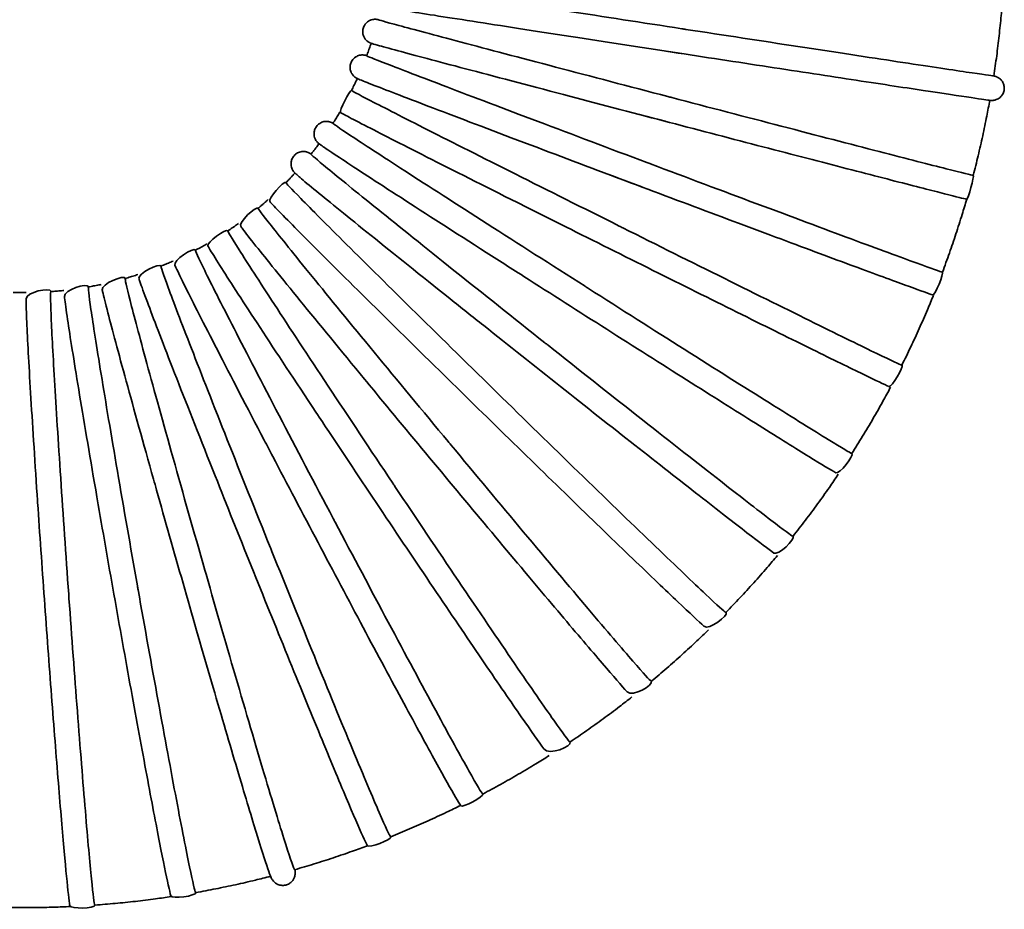
# Model space of a CAD drawing. Units: millimetres. Extents: x -3051 to 75783, y -543 to 5732.
# Drawn here: x 1693 to 1933, y 1562 to 1779 of the extents above; entities that cross this region are included whole.
import ezdxf

# ---------------------------------------------------------------- set-up
doc = ezdxf.new("R2010")
doc.units = ezdxf.units.MM
doc.layers.add('Kontur OBP', color=40, linetype='Continuous', lineweight=35)

# ---------------------------------------------------------------- blocks, each defined once
blk = doc.blocks.new('OBS_P-150 Rzut 1')
at = {"layer": 'Kontur OBP'}
for points, knots in [([(-76.03, -1942.67), (-76.03, -1942.69), (-74.28, -1942.98), (-67.29, -1944.09), (-62.03, -1944.91), (-48.65, -1947), (-40.66, -1948.23), (-23, -1950.96), (-13.49, -1952.42), (-3.51, -1953.96), (-3.19, -1954.01), (-2.87, -1954.06)], [0.095479, 0.095479, 0.095479, 0.095479, 2.929834, 2.929834, 5.859667, 5.859667, 8.789501, 8.789501, 11.719334, 11.719334, 11.817787, 11.817787, 11.817787, 11.817787]), ([(74.35, -1946.8), (74.25, -1948.09), (74.15, -1949.39), (73.88, -1952.33), (73.71, -1953.97), (73.35, -1957.26), (73.15, -1958.9), (72.72, -1962.17), (72.48, -1963.81), (72.23, -1965.44)], [3.21545304, 3.21545304, 3.21545304, 3.21545304, 3.23178486, 3.23178486, 3.25250469, 3.25250469, 3.27322452, 3.27322452, 3.29394435, 3.29394435, 3.29394435, 3.29394435]), ([(-3.83, -1959.98), (-12.49, -1958.65), (-21.08, -1957.33), (-38.24, -1954.68), (-46.53, -1953.39), (-60.67, -1951.2), (-66.38, -1950.3), (-72.69, -1949.3), (-74.41, -1949.03), (-76.46, -1948.7), (-76.98, -1948.61), (-77.11, -1948.58)], [35.459901, 35.459901, 35.459901, 35.459901, 38.093582, 38.093582, 41.029156, 41.029156, 43.965148, 43.965148, 45.62342, 45.62342, 46.969122, 46.969122, 46.969122, 46.969122]), ([(-77.9, -1951.7), (-77.96, -1951.69), (-78.01, -1951.67), (-78.16, -1951.65), (-78.21, -1951.63), (-78.5, -1951.61), (-78.55, -1951.61), (-78.71, -1951.61), (-78.82, -1951.61), (-79.15, -1951.65), (-79.32, -1951.67), (-79.72, -1951.8), (-79.86, -1951.86), (-80.17, -1952.01), (-80.32, -1952.1), (-80.74, -1952.43), (-81.03, -1952.71), (-81.43, -1953.4), (-81.55, -1953.74), (-81.67, -1954.39), (-81.67, -1954.7), (-81.6, -1955.3), (-81.52, -1955.57), (-81.3, -1956.07), (-81.17, -1956.27), (-80.88, -1956.66), (-80.74, -1956.79), (-80.48, -1957.01), (-80.38, -1957.07), (-80.21, -1957.19), (-80.14, -1957.22), (-80.01, -1957.29), (-79.96, -1957.32), (-79.83, -1957.38), (-79.78, -1957.4), (-79.64, -1957.46), (-79.58, -1957.47), (-79.53, -1957.49)], [10.9441922, 10.9441922, 10.9441922, 10.9441922, 10.9692943, 10.9692943, 10.9911117, 10.9911117, 10.9950268, 10.9950268, 10.9997236, 10.9997236, 11.0029805, 11.0029805, 11.0044005, 11.0044005, 11.0055036, 11.0055036, 11.0071549, 11.0071549, 11.0082763, 11.0082763, 11.0093288, 11.0093288, 11.0105393, 11.0105393, 11.0121822, 11.0121822, 11.0146524, 11.0146524, 11.0177861, 11.0177861, 11.0212594, 11.0212594, 11.0260839, 11.0260839, 11.0352185, 11.0352185, 11.056564, 11.056564, 11.056564, 11.056564]), ([(-77.9, -1951.71), (-77.91, -1951.74), (-76.19, -1952.22), (-69.36, -1954.07), (-64.21, -1955.44), (-51.11, -1958.92), (-43.3, -1960.98), (-26.01, -1965.53), (-16.71, -1967.97), (-6.95, -1970.53), (-6.63, -1970.61), (-6.31, -1970.7)], [0.093451, 0.093451, 0.093451, 0.093451, 2.929834, 2.929834, 5.859667, 5.859667, 8.789501, 8.789501, 11.719334, 11.719334, 11.817787, 11.817787, 11.817787, 11.817787]), ([(-2.87, -1954.06), (6.46, -1955.49), (15.72, -1956.91), (33.46, -1959.62), (41.73, -1960.88), (55.82, -1963.01), (61.51, -1963.87), (69.54, -1965.07), (71.79, -1965.4), (72.21, -1965.44), (72.23, -1965.44), (72.23, -1965.44)], [11.817787, 11.817787, 11.817787, 11.817787, 14.649168, 14.649168, 17.579001, 17.579001, 20.508835, 20.508835, 23.438668, 23.438668, 23.731223, 23.731223, 23.731223, 23.731223]), ([(-79.62, -1957.46), (-79.68, -1957.66), (-79.75, -1957.87), (-79.89, -1958.27), (-79.96, -1958.48), (-80.11, -1958.88), (-80.18, -1959.09), (-80.32, -1959.49), (-80.4, -1959.69), (-80.55, -1960.1), (-80.62, -1960.3), (-80.7, -1960.5)], [3.46491697, 3.46491697, 3.46491697, 3.46491697, 3.47211531, 3.47211531, 3.47937215, 3.47937215, 3.48662899, 3.48662899, 3.49388583, 3.49388583, 3.50114267, 3.50114267, 3.50114267, 3.50114267]), ([(-7.88, -1976.49), (-16.36, -1974.27), (-24.76, -1972.06), (-41.56, -1967.65), (-49.67, -1965.5), (-63.51, -1961.84), (-69.1, -1960.35), (-75.26, -1958.68), (-76.95, -1958.23), (-78.85, -1957.7), (-79.35, -1957.55), (-79.53, -1957.49)], [35.459901, 35.459901, 35.459901, 35.459901, 38.093582, 38.093582, 41.029156, 41.029156, 43.965148, 43.965148, 45.62342, 45.62342, 46.824351, 46.824351, 46.824351, 46.824351]), ([(-80.69, -1960.49), (-80.69, -1960.48), (-80.7, -1960.48), (-80.79, -1960.46), (-80.87, -1960.43), (-81.07, -1960.38), (-81.13, -1960.37), (-81.28, -1960.34), (-81.36, -1960.33), (-81.52, -1960.32), (-81.58, -1960.31), (-81.77, -1960.31), (-81.91, -1960.3), (-82.32, -1960.36), (-82.56, -1960.39), (-83.19, -1960.66), (-83.55, -1960.85), (-84.14, -1961.47), (-84.36, -1961.77), (-84.63, -1962.42), (-84.71, -1962.74), (-84.77, -1963.36), (-84.74, -1963.65), (-84.63, -1964.21), (-84.54, -1964.44), (-84.32, -1964.9), (-84.19, -1965.06), (-83.96, -1965.36), (-83.86, -1965.45), (-83.68, -1965.62), (-83.61, -1965.67), (-83.47, -1965.78), (-83.41, -1965.82), (-83.26, -1965.91), (-83.21, -1965.94), (-83, -1966.05), (-82.93, -1966.08), (-82.84, -1966.12), (-82.84, -1966.12), (-82.84, -1966.12)], [10.936408, 10.936408, 10.936408, 10.936408, 10.937932, 10.937932, 10.9722662, 10.9722662, 10.9841071, 10.9841071, 10.9912249, 10.9912249, 10.9944122, 10.9944122, 10.9991198, 10.9991198, 11.0028646, 11.0028646, 11.0056863, 11.0056863, 11.0074062, 11.0074062, 11.0088686, 11.0088686, 11.0104353, 11.0104353, 11.0124302, 11.0124302, 11.0152696, 11.0152696, 11.0189131, 11.0189131, 11.0230547, 11.0230547, 11.028815, 11.028815, 11.0397503, 11.0397503, 11.0746186, 11.0746186, 11.0752689, 11.0752689, 11.0752689, 11.0752689]), ([(-80.7, -1960.5), (-80.71, -1960.54), (-79.05, -1961.21), (-72.45, -1963.78), (-67.46, -1965.69), (-54.8, -1970.52), (-47.24, -1973.39), (-30.52, -1979.71), (-21.52, -1983.11), (-12.07, -1986.66), (-11.76, -1986.77), (-11.46, -1986.89)], [0.09042, 0.09042, 0.09042, 0.09042, 2.929834, 2.929834, 5.859667, 5.859667, 8.789501, 8.789501, 11.719334, 11.719334, 11.817787, 11.817787, 11.817787, 11.817787]), ([(-7.71, -1959.38), (0.19, -1960.6), (8.16, -1961.82), (23.47, -1964.16), (30.8, -1965.28), (44.09, -1967.3), (50.03, -1968.2), (59.95, -1969.7), (63.91, -1970.3), (69.45, -1971.12), (70.65, -1971.31), (71.48, -1971.39), (71.52, -1971.39), (71.65, -1971.4), (71.71, -1971.41), (71.87, -1971.4), (71.91, -1971.4), (72.03, -1971.39), (72.12, -1971.39), (72.39, -1971.34), (72.55, -1971.32), (72.97, -1971.16), (73.12, -1971.09), (73.44, -1970.9), (73.6, -1970.8), (74, -1970.44), (74.28, -1970.12), (74.63, -1969.38), (74.73, -1969.04), (74.79, -1968.37), (74.77, -1968.06), (74.65, -1967.47), (74.54, -1967.21), (74.28, -1966.72), (74.13, -1966.53), (73.79, -1966.15), (73.63, -1966.04), (73.31, -1965.81), (73.18, -1965.75), (72.99, -1965.66), (72.92, -1965.63), (72.79, -1965.58), (72.75, -1965.56), (72.64, -1965.53), (72.6, -1965.52), (72.49, -1965.49), (72.45, -1965.48), (72.33, -1965.45), (72.29, -1965.44), (72.23, -1965.43)], [6.230137, 6.230137, 6.230137, 6.230137, 6.550162, 6.550162, 6.870191, 6.870191, 7.190246, 7.190246, 7.51041, 7.51041, 7.83152, 7.83152, 7.84723, 7.84723, 7.855727, 7.855727, 7.857766, 7.857766, 7.860779, 7.860779, 7.863264, 7.863264, 7.864341, 7.864341, 7.865087, 7.865087, 7.866137, 7.866137, 7.866816, 7.866816, 7.867444, 7.867444, 7.868159, 7.868159, 7.869125, 7.869125, 7.87065, 7.87065, 7.872997, 7.872997, 7.875491, 7.875491, 7.878446, 7.878446, 7.883083, 7.883083, 7.893457, 7.893457, 7.920553, 7.920553, 7.920553, 7.920553]), ([(-83, -1966.05), (-83.09, -1966.24), (-83.17, -1966.44), (-83.35, -1966.82), (-83.45, -1967.02), (-83.63, -1967.41), (-83.72, -1967.6), (-83.91, -1967.99), (-84, -1968.19), (-84.19, -1968.57), (-84.29, -1968.77), (-84.39, -1968.96)], [3.56856282, 3.56856282, 3.56856282, 3.56856282, 3.57571473, 3.57571473, 3.5829715, 3.5829715, 3.59022828, 3.59022828, 3.59748505, 3.59748505, 3.60474182, 3.60474182, 3.60474182, 3.60474182]), ([(-13.62, -1992.49), (-21.82, -1989.4), (-29.95, -1986.34), (-46.2, -1980.2), (-54.05, -1977.22), (-67.43, -1972.13), (-72.83, -1970.06), (-78.8, -1967.75), (-80.42, -1967.11), (-82.17, -1966.41), (-82.62, -1966.22), (-82.84, -1966.12)], [35.459901, 35.459901, 35.459901, 35.459901, 38.093582, 38.093582, 41.029156, 41.029156, 43.965148, 43.965148, 45.62342, 45.62342, 46.683497, 46.683497, 46.683497, 46.683497]), ([(-84.37, -1968.94), (-84.78, -1968.77), (-87.48, -1974.11), (-87.07, -1974.35), (-87.04, -1974.37), (-87.01, -1974.39)], [10.9299986, 10.9299986, 10.9299986, 10.9299986, 11.081059, 11.081059, 11.0932784, 11.0932784, 11.0932784, 11.0932784]), ([(-84.39, -1968.96), (-84.41, -1969.01), (-82.83, -1969.86), (-76.52, -1973.12), (-71.76, -1975.55), (-59.67, -1981.68), (-52.45, -1985.32), (-36.47, -1993.35), (-27.87, -1997.66), (-18.84, -2002.17), (-18.54, -2002.32), (-18.25, -2002.46)], [0.08642, 0.08642, 0.08642, 0.08642, 2.929834, 2.929834, 5.859667, 5.859667, 8.789501, 8.789501, 11.719334, 11.719334, 11.817787, 11.817787, 11.817787, 11.817787]), ([(-6.31, -1970.7), (2.81, -1973.08), (11.88, -1975.45), (29.25, -1979.97), (37.34, -1982.07), (51.14, -1985.64), (56.71, -1987.07), (64.57, -1989.06), (66.78, -1989.61), (67.19, -1989.68), (67.21, -1989.68), (67.21, -1989.68)], [11.817787, 11.817787, 11.817787, 11.817787, 14.649168, 14.649168, 17.579001, 17.579001, 20.508835, 20.508835, 23.438668, 23.438668, 23.729192, 23.729192, 23.729192, 23.729192]), ([(71.24, -1971.36), (71.02, -1972.64), (70.78, -1973.92), (70.21, -1976.82), (69.87, -1978.43), (69.17, -1981.66), (68.8, -1983.27), (68.03, -1986.48), (67.63, -1988.08), (67.21, -1989.68)], [3.31907742, 3.31907742, 3.31907742, 3.31907742, 3.33538402, 3.33538402, 3.35610385, 3.35610385, 3.37682368, 3.37682368, 3.39754351, 3.39754351, 3.39754351, 3.39754351]), ([(-87.25, -1974.24), (-87.36, -1974.42), (-87.46, -1974.61), (-87.68, -1974.97), (-87.79, -1975.16), (-88.02, -1975.53), (-88.13, -1975.71), (-88.36, -1976.08), (-88.47, -1976.26), (-88.7, -1976.62), (-88.81, -1976.81), (-88.93, -1976.99)], [3.67221556, 3.67221556, 3.67221556, 3.67221556, 3.6793142, 3.6793142, 3.6865709, 3.6865709, 3.69382759, 3.69382759, 3.70108429, 3.70108429, 3.70834098, 3.70834098, 3.70834098, 3.70834098]), ([(-30.94, -2002.83), (-35.37, -2000.61), (-39.72, -1998.43), (-52.12, -1992.21), (-59.61, -1988.43), (-72.4, -1981.96), (-77.56, -1979.33), (-83.25, -1976.4), (-84.8, -1975.59), (-86.38, -1974.74), (-86.78, -1974.52), (-87.01, -1974.39)], [36.58286, 36.58286, 36.58286, 36.58286, 38.093582, 38.093582, 41.029156, 41.029156, 43.965148, 43.965148, 45.62342, 45.62342, 46.547862, 46.547862, 46.547862, 46.547862]), ([(-14.13, -1974.85), (-6.42, -1976.87), (1.4, -1978.92), (16.51, -1982.86), (23.8, -1984.75), (37.08, -1988.2), (43.08, -1989.75), (53.19, -1992.36), (57.29, -1993.41), (63.22, -1994.91), (64.9, -1995.33), (65.97, -1995.56), (67.52, -1989.77), (67.21, -1989.67)], [6.196255, 6.196255, 6.196255, 6.196255, 6.516297, 6.516297, 6.836345, 6.836345, 7.156428, 7.156428, 7.476666, 7.476666, 7.798082, 7.798082, 7.930277, 7.930277, 7.930277, 7.930277]), ([(-88.91, -1976.96), (-89.08, -1976.88), (-88.96, -1976.83), (-89.8, -1976.61), (-89.88, -1976.59), (-90.11, -1976.54), (-90.28, -1976.52), (-90.76, -1976.52), (-91.03, -1976.53), (-91.69, -1976.73), (-92.05, -1976.89), (-92.67, -1977.38), (-92.92, -1977.65), (-93.27, -1978.24), (-93.39, -1978.54), (-93.53, -1979.14), (-93.55, -1979.43), (-93.52, -1979.98), (-93.46, -1980.22), (-93.33, -1980.66), (-93.25, -1980.82), (-93.1, -1981.11), (-93.03, -1981.21), (-92.89, -1981.4), (-92.83, -1981.47), (-92.69, -1981.63), (-92.62, -1981.69), (-92.43, -1981.88), (-92.35, -1981.93), (-92.18, -1982.07), (-92.1, -1982.13), (-92, -1982.2)], [10.9244985, 10.9244985, 10.9244985, 10.9244985, 10.984379, 10.984379, 10.9892426, 10.9892426, 10.9957514, 10.9957514, 11.0004825, 11.0004825, 11.0040907, 11.0040907, 11.0065825, 11.0065825, 11.0088283, 11.0088283, 11.0113295, 11.0113295, 11.0145628, 11.0145628, 11.0188255, 11.0188255, 11.0238349, 11.0238349, 11.0304403, 11.0304403, 11.0420435, 11.0420435, 11.0744377, 11.0744377, 11.1104161, 11.1104161, 11.1104161, 11.1104161]), ([(-88.93, -1976.99), (-88.96, -1977.04), (-87.48, -1978.07), (-81.54, -1981.99), (-77.06, -1984.91), (-65.66, -1992.28), (-58.86, -1996.65), (-43.8, -2006.3), (-35.69, -2011.48), (-27.17, -2016.9), (-26.9, -2017.08), (-26.62, -2017.25)], [0.081493, 0.081493, 0.081493, 0.081493, 2.929834, 2.929834, 5.859667, 5.859667, 8.789501, 8.789501, 11.719334, 11.719334, 11.817787, 11.817787, 11.817787, 11.817787]), ([(-92.33, -1981.95), (-92.45, -1982.12), (-92.58, -1982.29), (-92.83, -1982.63), (-92.96, -1982.8), (-93.22, -1983.14), (-93.35, -1983.32), (-93.61, -1983.66), (-93.75, -1983.83), (-94.01, -1984.17), (-94.14, -1984.34), (-94.28, -1984.51)], [3.77587222, 3.77587222, 3.77587222, 3.77587222, 3.78291372, 3.78291372, 3.79017032, 3.79017032, 3.79742693, 3.79742693, 3.80468353, 3.80468353, 3.81194014, 3.81194014, 3.81194014, 3.81194014]), ([(-41.07, -2015.16), (-44.63, -2012.89), (-48.13, -2010.65), (-59.24, -2003.54), (-66.31, -1999), (-78.35, -1991.22), (-83.21, -1988.06), (-88.57, -1984.54), (-90.02, -1983.57), (-91.44, -1982.6), (-91.78, -1982.37), (-92, -1982.2)], [36.799607, 36.799607, 36.799607, 36.799607, 38.093582, 38.093582, 41.029156, 41.029156, 43.965148, 43.965148, 45.62342, 45.62342, 46.418786, 46.418786, 46.418786, 46.418786]), ([(-94.25, -1984.47), (-94.39, -1984.39), (-94.48, -1984.32), (-94.86, -1984.13), (-94.97, -1984.07), (-95.28, -1983.98), (-95.36, -1983.95), (-95.61, -1983.9), (-95.8, -1983.86), (-96.34, -1983.85), (-96.65, -1983.87), (-97.36, -1984.09), (-97.71, -1984.26), (-98.3, -1984.74), (-98.53, -1985.01), (-98.87, -1985.58), (-98.99, -1985.87), (-99.13, -1986.45), (-99.15, -1986.73), (-99.13, -1987.25), (-99.09, -1987.47), (-98.98, -1987.86), (-98.92, -1988.01), (-98.8, -1988.27), (-98.74, -1988.37), (-98.62, -1988.57), (-98.56, -1988.65), (-98.41, -1988.85), (-98.34, -1988.92), (-98.09, -1989.2), (-97.96, -1989.31), (-97.77, -1989.48)], [10.9196673, 10.9196673, 10.9196673, 10.9196673, 10.9689604, 10.9689604, 10.9846275, 10.9846275, 10.9889399, 10.9889399, 10.9953643, 10.9953643, 11.0003148, 11.0003148, 11.0039316, 11.0039316, 11.0066586, 11.0066586, 11.0093075, 11.0093075, 11.0124171, 11.0124171, 11.016489, 11.016489, 11.0215318, 11.0215318, 11.0276635, 11.0276635, 11.036965, 11.036965, 11.0572009, 11.0572009, 11.1264998, 11.1264998, 11.1264998, 11.1264998]), ([(-94.28, -1984.51), (-94.33, -1984.56), (-92.96, -1985.75), (-87.45, -1990.29), (-83.3, -1993.67), (-72.72, -2002.2), (-66.41, -2007.26), (-52.43, -2018.43), (-44.89, -2024.42), (-36.99, -2030.69), (-36.73, -2030.89), (-36.47, -2031.1)], [0.075692, 0.075692, 0.075692, 0.075692, 2.929834, 2.929834, 5.859667, 5.859667, 8.789501, 8.789501, 11.719334, 11.719334, 11.817787, 11.817787, 11.817787, 11.817787]), ([(-11.46, -1986.89), (-2.63, -1990.21), (6.15, -1993.5), (22.95, -1999.78), (30.79, -2002.7), (44.14, -2007.66), (49.53, -2009.64), (57.14, -2012.42), (59.29, -2013.18), (59.69, -2013.28), (59.71, -2013.28), (59.71, -2013.28)], [11.817787, 11.817787, 11.817787, 11.817787, 14.649168, 14.649168, 17.579001, 17.579001, 20.508835, 20.508835, 23.438668, 23.438668, 23.726158, 23.726158, 23.726158, 23.726158]), ([(-98.18, -1989.09), (-98.32, -1989.25), (-98.46, -1989.4), (-98.74, -1989.71), (-98.89, -1989.87), (-99.18, -1990.18), (-99.33, -1990.34), (-99.63, -1990.65), (-99.78, -1990.81), (-100.08, -1991.12), (-100.23, -1991.27), (-100.38, -1991.43)], [3.8795303, 3.8795303, 3.8795303, 3.8795303, 3.88651325, 3.88651325, 3.89376976, 3.89376976, 3.90102627, 3.90102627, 3.90828278, 3.90828278, 3.91553929, 3.91553929, 3.91553929, 3.91553929]), ([(-52.17, -2026.29), (-54.94, -2024.09), (-57.67, -2021.91), (-67.5, -2014.07), (-74.06, -2008.82), (-85.23, -1999.82), (-89.74, -1996.17), (-94.7, -1992.09), (-96.05, -1990.97), (-97.29, -1989.9), (-97.57, -1989.66), (-97.77, -1989.48)], [37.00088, 37.00088, 37.00088, 37.00088, 38.093582, 38.093582, 41.029156, 41.029156, 43.965148, 43.965148, 45.62342, 45.62342, 46.297651, 46.297651, 46.297651, 46.297651]), ([(-21.92, -1989.37), (-14.49, -1992.16), (-6.91, -1995.01), (7.81, -2000.53), (14.95, -2003.2), (28.05, -2008.08), (34.01, -2010.3), (44.16, -2014.06), (48.35, -2015.6), (54.53, -2017.85), (56.46, -2018.54), (57.85, -2018.99), (60.14, -2013.45), (59.72, -2013.26)], [6.163918, 6.163918, 6.163918, 6.163918, 6.483979, 6.483979, 6.804042, 6.804042, 7.12415, 7.12415, 7.44444, 7.44444, 7.765997, 7.765997, 7.937253, 7.937253, 7.937253, 7.937253]), ([(-100.34, -1991.4), (-100.91, -1990.94), (-104.88, -1995.44), (-104.32, -1996.07), (-104.3, -1996.1), (-104.27, -1996.13)], [10.9153669, 10.9153669, 10.9153669, 10.9153669, 11.1307814, 11.1307814, 11.1413424, 11.1413424, 11.1413424, 11.1413424]), ([(-100.38, -1991.43), (-100.44, -1991.49), (-99.2, -1992.82), (-94.19, -1997.94), (-90.4, -2001.74), (-80.77, -2011.33), (-75.01, -2017.03), (-62.26, -2029.59), (-55.39, -2036.33), (-48.17, -2043.39), (-47.94, -2043.62), (-47.7, -2043.85)], [0.069079, 0.069079, 0.069079, 0.069079, 2.929834, 2.929834, 5.859667, 5.859667, 8.789501, 8.789501, 11.719334, 11.719334, 11.817787, 11.817787, 11.817787, 11.817787]), ([(-107.16, -1997.68), (-107.23, -1997.74), (-106.13, -1999.21), (-101.68, -2004.85), (-98.31, -2009.03), (-89.72, -2019.59), (-84.58, -2025.86), (-73.2, -2039.68), (-67.06, -2047.1), (-60.61, -2054.86), (-60.4, -2055.12), (-60.19, -2055.37)], [0.061726, 0.061726, 0.061726, 0.061726, 2.929834, 2.929834, 5.859667, 5.859667, 8.789501, 8.789501, 11.719334, 11.719334, 11.817787, 11.817787, 11.817787, 11.817787]), ([(-104.73, -1995.59), (-104.88, -1995.73), (-105.04, -1995.87), (-105.35, -1996.14), (-105.52, -1996.29), (-105.84, -1996.57), (-106, -1996.71), (-106.33, -1996.99), (-106.5, -1997.13), (-106.83, -1997.41), (-106.99, -1997.55), (-107.16, -1997.68)], [3.98318763, 3.98318763, 3.98318763, 3.98318763, 3.9901128, 3.9901128, 3.99736921, 3.99736921, 4.00462562, 4.00462562, 4.01188204, 4.01188204, 4.01913845, 4.01913845, 4.01913845, 4.01913845]), ([(-64.09, -2036.19), (-66.19, -2034.14), (-68.25, -2032.11), (-76.8, -2023.69), (-82.78, -2017.78), (-92.97, -2007.66), (-97.07, -2003.55), (-101.58, -1998.96), (-102.81, -1997.7), (-103.88, -1996.56), (-104.1, -1996.32), (-104.27, -1996.13)], [37.185259, 37.185259, 37.185259, 37.185259, 38.093582, 38.093582, 41.029156, 41.029156, 43.965148, 43.965148, 45.62342, 45.62342, 46.185875, 46.185875, 46.185875, 46.185875]), ([(65.62, -1995.48), (65.26, -1996.73), (64.89, -1997.97), (64.02, -2000.79), (63.52, -2002.36), (62.49, -2005.5), (61.96, -2007.06), (60.86, -2010.18), (60.29, -2011.73), (59.71, -2013.28)], [3.42270538, 3.42270538, 3.42270538, 3.42270538, 3.43898317, 3.43898317, 3.459703, 3.459703, 3.48042284, 3.48042284, 3.50114267, 3.50114267, 3.50114267, 3.50114267]), ([(-111.92, -2001.38), (-112.09, -2001.5), (-112.25, -2001.62), (-112.6, -2001.86), (-112.77, -2001.98), (-113.12, -2002.23), (-113.3, -2002.35), (-113.66, -2002.6), (-113.83, -2002.72), (-114.19, -2002.96), (-114.37, -2003.08), (-114.55, -2003.2)], [4.0868423, 4.0868423, 4.0868423, 4.0868423, 4.09371233, 4.09371233, 4.10096865, 4.10096865, 4.10822497, 4.10822497, 4.11548129, 4.11548129, 4.12273761, 4.12273761, 4.12273761, 4.12273761]), ([(-76.73, -2044.82), (-78.24, -2042.98), (-79.74, -2041.17), (-87.05, -2032.3), (-92.39, -2025.8), (-101.47, -2014.66), (-105.13, -2010.14), (-109.14, -2005.09), (-110.23, -2003.7), (-111.13, -2002.5), (-111.3, -2002.28), (-111.43, -2002.09)], [37.351299, 37.351299, 37.351299, 37.351299, 38.093582, 38.093582, 41.029156, 41.029156, 43.965148, 43.965148, 45.62342, 45.62342, 46.08489, 46.08489, 46.08489, 46.08489]), ([(-18.25, -2002.46), (-9.81, -2006.68), (-1.43, -2010.86), (14.64, -2018.84), (22.13, -2022.54), (34.9, -2028.83), (40.06, -2031.36), (47.35, -2034.88), (49.4, -2035.85), (49.79, -2035.97), (49.81, -2035.97), (49.81, -2035.97)], [11.817787, 11.817787, 11.817787, 11.817787, 14.649168, 14.649168, 17.579001, 17.579001, 20.508835, 20.508835, 23.438668, 23.438668, 23.722153, 23.722153, 23.722153, 23.722153]), ([(-114.5, -2003.17), (-115.01, -2002.57), (-119.83, -2006.14), (-119.35, -2007), (-119.27, -2007.14), (-119.19, -2007.28)], [10.9080537, 10.9080537, 10.9080537, 10.9080537, 11.1286917, 11.1286917, 11.1665447, 11.1665447, 11.1665447, 11.1665447]), ([(-114.55, -2003.2), (-114.63, -2003.26), (-113.7, -2004.84), (-109.84, -2010.95), (-106.92, -2015.47), (-99.47, -2026.87), (-95.01, -2033.65), (-85.12, -2048.58), (-79.78, -2056.6), (-74.17, -2064.99), (-73.99, -2065.26), (-73.81, -2065.54)], [0.05371, 0.05371, 0.05371, 0.05371, 2.929834, 2.929834, 5.859667, 5.859667, 8.789501, 8.789501, 11.719334, 11.719334, 11.817787, 11.817787, 11.817787, 11.817787]), ([(-30.94, -2002.83), (-23.88, -2006.36), (-16.63, -2009.98), (-2.48, -2017.03), (4.42, -2020.46), (17.15, -2026.77), (22.98, -2029.65), (33.01, -2034.59), (37.2, -2036.63), (43.52, -2039.7), (45.61, -2040.69), (47.32, -2041.46), (50.37, -2036.27), (49.85, -2035.96), (49.84, -2035.96), (49.83, -2035.95)], [6.133287, 6.133287, 6.133287, 6.133287, 6.453365, 6.453365, 6.773444, 6.773444, 7.093572, 7.093572, 7.4139, 7.4139, 7.735509, 7.735509, 7.93742, 7.93742, 7.942597, 7.942597, 7.942597, 7.942597]), ([(-119.67, -2006.39), (-119.85, -2006.49), (-120.03, -2006.59), (-120.39, -2006.79), (-120.58, -2006.9), (-120.95, -2007.11), (-121.14, -2007.21), (-121.52, -2007.42), (-121.71, -2007.52), (-122.09, -2007.73), (-122.28, -2007.83), (-122.47, -2007.93)], [4.1904926, 4.1904926, 4.1904926, 4.1904926, 4.19731184, 4.19731184, 4.20456807, 4.20456807, 4.2118243, 4.2118243, 4.21908053, 4.21908053, 4.22633676, 4.22633676, 4.22633676, 4.22633676]), ([(-89.94, -2052.16), (-90.99, -2050.57), (-92.04, -2049), (-98.14, -2039.81), (-102.77, -2032.78), (-110.65, -2020.74), (-113.82, -2015.85), (-117.29, -2010.4), (-118.22, -2008.9), (-118.97, -2007.66), (-119.09, -2007.46), (-119.19, -2007.28)], [37.497559, 37.497559, 37.497559, 37.497559, 38.093582, 38.093582, 41.029156, 41.029156, 43.965148, 43.965148, 45.62342, 45.62342, 45.996121, 45.996121, 45.996121, 45.996121]), ([(-122.47, -2007.93), (-122.57, -2007.98), (-121.8, -2009.67), (-118.59, -2016.17), (-116.16, -2020.98), (-109.93, -2033.11), (-106.19, -2040.32), (-97.9, -2056.21), (-93.42, -2064.74), (-88.7, -2073.66), (-88.55, -2073.95), (-88.4, -2074.24)], [0.04512, 0.04512, 0.04512, 0.04512, 2.929834, 2.929834, 5.859667, 5.859667, 8.789501, 8.789501, 11.719334, 11.719334, 11.817787, 11.817787, 11.817787, 11.817787]), ([(-130.78, -2011.79), (-131.24, -2010.95), (-136.6, -2013.68), (-136.22, -2014.88), (-136.19, -2014.99), (-136.15, -2015.11)], [10.9022023, 10.9022023, 10.9022023, 10.9022023, 11.1600998, 11.1600998, 11.1845498, 11.1845498, 11.1845498, 11.1845498]), ([(-130.84, -2011.81), (-130.94, -2011.85), (-130.36, -2013.62), (-127.84, -2020.46), (-125.91, -2025.5), (-120.97, -2038.23), (-118, -2045.8), (-111.39, -2062.47), (-107.82, -2071.42), (-104.06, -2080.78), (-103.93, -2081.09), (-103.81, -2081.39)], [0.036045, 0.036045, 0.036045, 0.036045, 2.929834, 2.929834, 5.859667, 5.859667, 8.789501, 8.789501, 11.719334, 11.719334, 11.817787, 11.817787, 11.817787, 11.817787]), ([(-127.9, -2010.57), (-128.09, -2010.65), (-128.27, -2010.73), (-128.65, -2010.9), (-128.85, -2010.98), (-129.24, -2011.15), (-129.44, -2011.24), (-129.84, -2011.4), (-130.04, -2011.49), (-130.44, -2011.65), (-130.64, -2011.73), (-130.84, -2011.81)], [4.29413705, 4.29413705, 4.29413705, 4.29413705, 4.30091131, 4.30091131, 4.30816746, 4.30816746, 4.31542361, 4.31542361, 4.32267977, 4.32267977, 4.32993592, 4.32993592, 4.32993592, 4.32993592]), ([(-103.62, -2058.2), (-104.31, -2056.88), (-105, -2055.56), (-109.94, -2046.12), (-113.82, -2038.64), (-120.41, -2025.84), (-123.06, -2020.64), (-125.94, -2014.84), (-126.72, -2013.24), (-127.3, -2011.97), (-127.38, -2011.8), (-127.46, -2011.64)], [37.622644, 37.622644, 37.622644, 37.622644, 38.093582, 38.093582, 41.029156, 41.029156, 43.965148, 43.965148, 45.62342, 45.62342, 45.920938, 45.920938, 45.920938, 45.920938]), ([(-139.5, -2014.79), (-139.92, -2013.8), (-145.49, -2016.17), (-145.18, -2017.61), (-145.17, -2017.62), (-145.17, -2017.64)], [10.899783, 10.899783, 10.899783, 10.899783, 11.1873773, 11.1873773, 11.1904485, 11.1904485, 11.1904485, 11.1904485]), ([(-136.52, -2013.87), (-136.71, -2013.94), (-136.9, -2014), (-137.29, -2014.12), (-137.5, -2014.19), (-137.91, -2014.32), (-138.12, -2014.38), (-138.53, -2014.5), (-138.73, -2014.56), (-139.15, -2014.69), (-139.36, -2014.75), (-139.56, -2014.81)], [4.39777438, 4.39777438, 4.39777438, 4.39777438, 4.40451073, 4.40451073, 4.41176681, 4.41176681, 4.4190229, 4.4190229, 4.42627899, 4.42627899, 4.43353508, 4.43353508, 4.43353508, 4.43353508]), ([(-148.55, -2016.88), (-148.67, -2016.9), (-148.46, -2018.78), (-147.4, -2026.06), (-146.56, -2031.42), (-144.35, -2044.93), (-143, -2052.95), (-139.97, -2070.65), (-138.31, -2080.15), (-136.55, -2090.09), (-136.49, -2090.41), (-136.44, -2090.73)], [0.016839, 0.016839, 0.016839, 0.016839, 2.929834, 2.929834, 5.859667, 5.859667, 8.789501, 8.789501, 11.719334, 11.719334, 11.817787, 11.817787, 11.817787, 11.817787]), ([(-145.43, -2016.27), (-145.62, -2016.31), (-145.82, -2016.35), (-146.22, -2016.44), (-146.43, -2016.48), (-146.86, -2016.57), (-147.07, -2016.61), (-147.49, -2016.69), (-147.7, -2016.73), (-148.13, -2016.81), (-148.34, -2016.84), (-148.55, -2016.88)], [4.50140356, 4.50140356, 4.50140356, 4.50140356, 4.50811008, 4.50811008, 4.51536612, 4.51536612, 4.52262216, 4.52262216, 4.52987819, 4.52987819, 4.53713423, 4.53713423, 4.53713423, 4.53713423]), ([(-139.56, -2014.81), (-139.68, -2014.84), (-139.28, -2016.67), (-137.48, -2023.77), (-136.09, -2028.99), (-132.49, -2042.19), (-130.32, -2050.02), (-125.47, -2067.3), (-122.84, -2076.57), (-120.06, -2086.28), (-119.97, -2086.59), (-119.88, -2086.91)], [0.026585, 0.026585, 0.026585, 0.026585, 2.929834, 2.929834, 5.859667, 5.859667, 8.789501, 8.789501, 11.719334, 11.719334, 11.817787, 11.817787, 11.817787, 11.817787]), ([(-117.65, -2062.95), (-118.08, -2061.87), (-118.51, -2060.79), (-122.33, -2051.18), (-125.42, -2043.34), (-130.65, -2029.91), (-132.74, -2024.45), (-135.01, -2018.36), (-135.61, -2016.68), (-136.05, -2015.4), (-136.1, -2015.25), (-136.15, -2015.11)], [37.725259, 37.725259, 37.725259, 37.725259, 38.093582, 38.093582, 41.029156, 41.029156, 43.965148, 43.965148, 45.62342, 45.62342, 45.860604, 45.860604, 45.860604, 45.860604]), ([(-41.07, -2015.16), (-34.45, -2019.39), (-27.61, -2023.74), (-14.21, -2032.25), (-7.65, -2036.4), (4.54, -2044.1), (10.16, -2047.64), (19.9, -2053.75), (24.01, -2056.31), (30.33, -2060.22), (32.51, -2061.54), (34.56, -2062.72), (38.23, -2057.94), (37.64, -2057.49)], [6.104529, 6.104529, 6.104529, 6.104529, 6.424625, 6.424625, 6.744718, 6.744718, 7.064862, 7.064862, 7.385218, 7.385218, 7.706833, 7.706833, 7.946784, 7.946784, 7.946784, 7.946784]), ([(-163.75, -2018.25), (-163.94, -2018.25), (-164.14, -2018.25), (-164.56, -2018.25), (-164.77, -2018.24), (-165.2, -2018.24), (-165.42, -2018.24), (-165.85, -2018.23), (-166.06, -2018.22), (-166.49, -2018.21), (-166.71, -2018.21), (-166.93, -2018.2)], [4.7086345, 4.7086345, 4.7086345, 4.7086345, 4.71530856, 4.71530856, 4.72256455, 4.72256455, 4.72982055, 4.72982055, 4.73707655, 4.73707655, 4.74433255, 4.74433255, 4.74433255, 4.74433255]), ([(-157.7, -2018.02), (-157.83, -2018.02), (-157.82, -2019.92), (-157.52, -2027.32), (-157.23, -2032.74), (-156.43, -2046.43), (-155.92, -2054.56), (-154.73, -2072.48), (-154.07, -2082.1), (-153.35, -2092.17), (-153.32, -2092.5), (-153.3, -2092.83)], [0, 0, 0, 0, 2.929834, 2.929834, 5.859667, 5.859667, 8.789501, 8.789501, 11.719334, 11.719334, 11.817787, 11.817787, 11.817787, 11.817787]), ([(-154.54, -2017.73), (-154.73, -2017.75), (-154.93, -2017.78), (-155.34, -2017.82), (-155.56, -2017.84), (-155.99, -2017.88), (-156.2, -2017.9), (-156.63, -2017.93), (-156.84, -2017.95), (-157.27, -2017.99), (-157.49, -2018), (-157.7, -2018.02)], [4.60502378, 4.60502378, 4.60502378, 4.60502378, 4.61170936, 4.61170936, 4.61896536, 4.61896536, 4.62622137, 4.62622137, 4.63347738, 4.63347738, 4.64073339, 4.64073339, 4.64073339, 4.64073339]), ([(-146.4, -2068.58), (-146.53, -2067.85), (-146.66, -2067.12), (-148.34, -2057.34), (-149.75, -2049.02), (-152.1, -2034.76), (-153.02, -2028.97), (-153.99, -2022.51), (-154.23, -2020.73), (-154.39, -2019.41), (-154.4, -2019.3), (-154.42, -2019.19)], [37.858747, 37.858747, 37.858747, 37.858747, 38.093582, 38.093582, 41.029156, 41.029156, 43.965148, 43.965148, 45.62342, 45.62342, 45.788644, 45.788644, 45.788644, 45.788644]), ([(-131.95, -2066.41), (-132.19, -2065.53), (-132.44, -2064.65), (-135.17, -2054.94), (-137.43, -2046.81), (-141.25, -2032.89), (-142.76, -2027.23), (-144.39, -2020.93), (-144.82, -2019.19), (-145.12, -2017.88), (-145.14, -2017.76), (-145.17, -2017.64)], [37.804266, 37.804266, 37.804266, 37.804266, 38.093582, 38.093582, 41.029156, 41.029156, 43.965148, 43.965148, 45.62342, 45.62342, 45.816217, 45.816217, 45.816217, 45.816217]), ([(-26.62, -2017.25), (-18.66, -2022.32), (-10.75, -2027.34), (4.41, -2036.93), (11.47, -2041.38), (23.52, -2048.94), (28.4, -2051.97), (35.28, -2056.21), (37.23, -2057.37), (37.6, -2057.52), (37.62, -2057.52), (37.62, -2057.52)], [11.817787, 11.817787, 11.817787, 11.817787, 14.649168, 14.649168, 17.579001, 17.579001, 20.508835, 20.508835, 23.438668, 23.438668, 23.71722, 23.71722, 23.71722, 23.71722]), ([(57.52, -2018.89), (57.04, -2020.09), (56.54, -2021.28), (55.39, -2024), (54.73, -2025.51), (53.38, -2028.52), (52.69, -2030.02), (51.27, -2033.01), (50.55, -2034.49), (49.81, -2035.97)], [3.52633542, 3.52633542, 3.52633542, 3.52633542, 3.54258233, 3.54258233, 3.56330216, 3.56330216, 3.58402199, 3.58402199, 3.60474182, 3.60474182, 3.60474182, 3.60474182]), ([(-160.94, -2069.48), (-160.98, -2068.83), (-161.03, -2068.19), (-161.68, -2058.37), (-162.22, -2049.94), (-163.09, -2035.5), (-163.41, -2029.63), (-163.7, -2023.09), (-163.76, -2021.28), (-163.78, -2019.96), (-163.78, -2019.85), (-163.78, -2019.75)], [37.888064, 37.888064, 37.888064, 37.888064, 38.093582, 38.093582, 41.029156, 41.029156, 43.965148, 43.965148, 45.62342, 45.62342, 45.778462, 45.778462, 45.778462, 45.778462]), ([(-52.17, -2026.29), (-46.05, -2031.16), (-39.71, -2036.19), (-27.22, -2046.08), (-21.08, -2050.92), (-9.61, -2059.95), (-4.29, -2064.12), (5, -2071.37), (8.96, -2074.45), (15.14, -2079.2), (17.33, -2080.86), (19.63, -2082.53), (23.92, -2078.26), (23.29, -2077.66)], [6.07782, 6.07782, 6.07782, 6.07782, 6.397935, 6.397935, 6.71804, 6.71804, 7.038199, 7.038199, 7.358575, 7.358575, 7.680172, 7.680172, 7.950069, 7.950069, 7.950069, 7.950069]), ([(-36.47, -2031.1), (-29.08, -2036.96), (-21.73, -2042.77), (-7.65, -2053.86), (-1.08, -2059.02), (10.13, -2067.76), (14.66, -2071.27), (21.07, -2076.17), (22.89, -2077.52), (23.24, -2077.69), (23.26, -2077.69), (23.27, -2077.69)], [11.817787, 11.817787, 11.817787, 11.817787, 14.649168, 14.649168, 17.579001, 17.579001, 20.508835, 20.508835, 23.438668, 23.438668, 23.711413, 23.711413, 23.711413, 23.711413]), ([(-64.09, -2036.19), (-58.54, -2041.64), (-52.77, -2047.29), (-41.34, -2058.44), (-35.7, -2063.93), (-25.12, -2074.2), (-20.18, -2078.97), (-11.51, -2087.31), (-7.77, -2090.88), (-1.88, -2096.47), (0.27, -2098.47), (2.74, -2100.69), (7.57, -2097), (6.93, -2096.24)], [6.053347, 6.053347, 6.053347, 6.053347, 6.37348, 6.37348, 6.693597, 6.693597, 7.013767, 7.013767, 7.334158, 7.334158, 7.655727, 7.655727, 7.952608, 7.952608, 7.952608, 7.952608]), ([(47.05, -2041.33), (46.45, -2042.47), (45.83, -2043.61), (44.41, -2046.19), (43.59, -2047.62), (41.94, -2050.48), (41.1, -2051.9), (39.38, -2054.72), (38.51, -2056.12), (37.62, -2057.52)], [3.62996647, 3.62996647, 3.62996647, 3.62996647, 3.64618149, 3.64618149, 3.66690132, 3.66690132, 3.68762115, 3.68762115, 3.70834098, 3.70834098, 3.70834098, 3.70834098]), ([(-76.73, -2044.82), (-71.8, -2050.78), (-66.65, -2057), (-56.42, -2069.28), (-51.35, -2075.36), (-41.8, -2086.76), (-37.33, -2092.08), (-29.41, -2101.45), (-25.98, -2105.48), (-20.5, -2111.86), (-18.47, -2114.2), (-15.94, -2116.99), (-10.64, -2113.95), (-11.26, -2113.02)], [6.031301, 6.031301, 6.031301, 6.031301, 6.35145, 6.35145, 6.671578, 6.671578, 6.991758, 6.991758, 7.31216, 7.31216, 7.633696, 7.633696, 7.954502, 7.954502, 7.954502, 7.954502]), ([(-47.7, -2043.85), (-40.96, -2050.44), (-34.25, -2056.98), (-21.39, -2069.46), (-15.38, -2075.26), (-5.14, -2085.1), (-1, -2089.05), (4.87, -2094.56), (6.54, -2096.07), (6.88, -2096.27), (6.9, -2096.27), (6.9, -2096.27)], [11.817787, 11.817787, 11.817787, 11.817787, 14.649168, 14.649168, 17.579001, 17.579001, 20.508835, 20.508835, 23.438668, 23.438668, 23.704793, 23.704793, 23.704793, 23.704793]), ([(-89.94, -2052.16), (-85.68, -2058.57), (-81.21, -2065.27), (-72.3, -2078.57), (-67.87, -2085.16), (-59.49, -2097.57), (-55.54, -2103.39), (-48.53, -2113.68), (-45.47, -2118.14), (-40.53, -2125.25), (-38.67, -2127.9), (-36.21, -2131.25), (-30.52, -2128.94), (-31.08, -2127.85), (-31.08, -2127.85), (-31.08, -2127.84)], [6.011871, 6.011871, 6.011871, 6.011871, 6.332037, 6.332037, 6.652175, 6.652175, 6.972363, 6.972363, 7.292772, 7.292772, 7.614278, 7.614278, 7.953421, 7.953421, 7.955825, 7.955825, 7.955825, 7.955825]), ([(-60.19, -2055.37), (-54.17, -2062.62), (-48.17, -2069.82), (-36.66, -2083.55), (-31.29, -2089.93), (-22.12, -2100.77), (-18.41, -2105.11), (-13.14, -2111.18), (-11.63, -2112.84), (-11.32, -2113.05), (-11.3, -2113.06), (-11.3, -2113.06)], [11.817787, 11.817787, 11.817787, 11.817787, 14.649168, 14.649168, 17.579001, 17.579001, 20.508835, 20.508835, 23.438668, 23.438668, 23.697431, 23.697431, 23.697431, 23.697431]), ([(-103.62, -2058.2), (-100.06, -2064.99), (-96.31, -2072.11), (-88.83, -2086.26), (-85.09, -2093.3), (-78, -2106.59), (-74.65, -2112.84), (-68.66, -2123.93), (-66.03, -2128.76), (-61.75, -2136.53), (-60.11, -2139.45), (-58.47, -2142.27), (-58.09, -2142.91), (-57.34, -2143.98), (-52.09, -2141.17), (-52.34, -2140.53)], [5.995247, 5.995247, 5.995247, 5.995247, 6.315427, 6.315427, 6.635573, 6.635573, 6.955768, 6.955768, 7.276183, 7.276183, 7.597663, 7.597663, 7.766091, 7.766091, 7.956633, 7.956633, 7.956633, 7.956633]), ([(34.32, -2062.57), (33.6, -2063.64), (32.87, -2064.71), (31.19, -2067.12), (30.23, -2068.46), (28.29, -2071.14), (27.3, -2072.46), (25.3, -2075.09), (24.29, -2076.4), (23.27, -2077.69)], [3.73359762, 3.73359762, 3.73359762, 3.73359762, 3.74978064, 3.74978064, 3.77050047, 3.77050047, 3.79122031, 3.79122031, 3.81194014, 3.81194014, 3.81194014, 3.81194014]), ([(-117.65, -2062.95), (-114.83, -2070.05), (-111.85, -2077.5), (-105.87, -2092.35), (-102.87, -2099.76), (-97.16, -2113.77), (-94.46, -2120.38), (-89.6, -2132.14), (-87.45, -2137.29), (-83.93, -2145.61), (-82.57, -2148.77), (-81.17, -2151.87), (-80.82, -2152.6), (-80.17, -2153.82), (-74.6, -2151.68), (-74.79, -2150.95)], [5.981603, 5.981603, 5.981603, 5.981603, 6.301795, 6.301795, 6.621948, 6.621948, 6.942149, 6.942149, 7.262568, 7.262568, 7.584027, 7.584027, 7.751689, 7.751689, 7.956968, 7.956968, 7.956968, 7.956968]), ([(-131.95, -2066.41), (-129.88, -2073.74), (-127.69, -2081.44), (-123.28, -2096.84), (-121.06, -2104.53), (-116.82, -2119.11), (-114.8, -2125.99), (-111.16, -2138.28), (-109.54, -2143.67), (-106.86, -2152.43), (-105.81, -2155.78), (-104.7, -2159.1), (-104.42, -2159.9), (-104.11, -2160.67), (-104.05, -2160.82), (-103.88, -2161.17), (-103.88, -2161.3), (-103.38, -2161.87), (-103.3, -2161.95), (-103.06, -2162.17), (-102.87, -2162.33), (-102.3, -2162.63), (-101.97, -2162.76), (-101.22, -2162.85), (-100.83, -2162.84), (-100.13, -2162.67), (-99.81, -2162.54), (-99.27, -2162.19), (-99.05, -2161.99), (-98.68, -2161.56), (-98.55, -2161.34), (-98.35, -2160.94), (-98.29, -2160.76), (-98.2, -2160.43), (-98.18, -2160.29), (-98.14, -2159.99), (-98.14, -2159.87), (-98.13, -2159.51), (-98.15, -2159.37), (-98.18, -2159.15), (-98.19, -2159.07), (-98.2, -2158.99)], [5.971094, 5.971094, 5.971094, 5.971094, 6.291296, 6.291296, 6.611454, 6.611454, 6.931659, 6.931659, 7.252082, 7.252082, 7.573525, 7.573525, 7.740695, 7.740695, 7.788875, 7.788875, 7.831465, 7.831465, 7.837323, 7.837323, 7.845869, 7.845869, 7.852195, 7.852195, 7.856992, 7.856992, 7.861144, 7.861144, 7.865602, 7.865602, 7.871076, 7.871076, 7.877798, 7.877798, 7.886371, 7.886371, 7.900313, 7.900313, 7.93513, 7.93513, 7.956865, 7.956865, 7.956865, 7.956865]), ([(-73.81, -2065.54), (-68.56, -2073.38), (-63.34, -2081.15), (-53.32, -2095.99), (-48.64, -2102.89), (-40.63, -2114.59), (-37.39, -2119.29), (-32.77, -2125.84), (-31.45, -2127.64), (-31.15, -2127.87), (-31.14, -2127.88), (-31.13, -2127.87)], [11.817787, 11.817787, 11.817787, 11.817787, 14.649168, 14.649168, 17.579001, 17.579001, 20.508835, 20.508835, 23.438668, 23.438668, 23.689407, 23.689407, 23.689407, 23.689407]), ([(-160.94, -2069.48), (-160.43, -2077.06), (-159.87, -2085.04), (-158.73, -2101.02), (-158.14, -2109.01), (-156.98, -2124.19), (-156.42, -2131.38), (-155.37, -2144.23), (-154.89, -2149.89), (-154.06, -2159.12), (-153.71, -2162.68), (-153.3, -2166.25), (-153.19, -2167.13), (-152.92, -2168.66), (-146.94, -2168.48), (-146.89, -2167.63)], [5.959942, 5.959942, 5.959942, 5.959942, 6.280155, 6.280155, 6.600319, 6.600319, 6.920529, 6.920529, 7.240957, 7.240957, 7.562394, 7.562394, 7.729186, 7.729186, 7.955454, 7.955454, 7.955454, 7.955454]), ([(-146.4, -2068.58), (-145.11, -2076.07), (-143.73, -2083.96), (-140.94, -2099.73), (-139.52, -2107.61), (-136.81, -2122.58), (-135.51, -2129.66), (-133.14, -2142.31), (-132.08, -2147.88), (-130.31, -2156.94), (-129.6, -2160.43), (-128.83, -2163.91), (-128.63, -2164.76), (-128.21, -2166.23), (-122.28, -2165.41), (-122.32, -2164.57)], [5.963844, 5.963844, 5.963844, 5.963844, 6.284053, 6.284053, 6.604215, 6.604215, 6.924423, 6.924423, 7.244849, 7.244849, 7.566285, 7.566285, 7.733174, 7.733174, 7.956353, 7.956353, 7.956353, 7.956353]), ([(-88.4, -2074.24), (-83.99, -2082.58), (-79.6, -2090.85), (-71.17, -2106.64), (-67.22, -2113.98), (-60.47, -2126.43), (-57.73, -2131.42), (-53.82, -2138.4), (-52.68, -2140.31), (-52.42, -2140.55), (-52.4, -2140.56), (-52.39, -2140.55)], [11.817787, 11.817787, 11.817787, 11.817787, 14.649168, 14.649168, 17.579001, 17.579001, 20.508835, 20.508835, 23.438668, 23.438668, 23.680806, 23.680806, 23.680806, 23.680806]), ([(-103.81, -2081.39), (-100.29, -2090.14), (-96.78, -2098.82), (-90.02, -2115.39), (-86.86, -2123.08), (-81.43, -2136.15), (-79.22, -2141.39), (-76.05, -2148.71), (-75.11, -2150.71), (-74.88, -2150.97), (-74.86, -2150.98), (-74.85, -2150.97)], [11.817787, 11.817787, 11.817787, 11.817787, 14.649168, 14.649168, 17.579001, 17.579001, 20.508835, 20.508835, 23.438668, 23.438668, 23.671721, 23.671721, 23.671721, 23.671721]), ([(19.45, -2082.38), (18.63, -2083.37), (17.79, -2084.35), (15.87, -2086.57), (14.78, -2087.81), (12.57, -2090.27), (11.46, -2091.49), (9.2, -2093.89), (8.06, -2095.09), (6.9, -2096.27)], [3.83722809, 3.83722809, 3.83722809, 3.83722809, 3.8533798, 3.8533798, 3.87409963, 3.87409963, 3.89481946, 3.89481946, 3.91553929, 3.91553929, 3.91553929, 3.91553929]), ([(-119.88, -2086.91), (-117.29, -2095.98), (-114.69, -2104.97), (-109.68, -2122.14), (-107.33, -2130.11), (-103.28, -2143.65), (-101.62, -2149.08), (-99.22, -2156.66), (-98.5, -2158.74), (-98.29, -2159), (-98.28, -2159.01), (-98.27, -2159.01)], [11.817787, 11.817787, 11.817787, 11.817787, 14.649168, 14.649168, 17.579001, 17.579001, 20.508835, 20.508835, 23.438668, 23.438668, 23.662249, 23.662249, 23.662249, 23.662249]), ([(-136.44, -2090.73), (-134.79, -2100.02), (-133.14, -2109.23), (-129.93, -2126.82), (-128.42, -2134.98), (-125.79, -2148.85), (-124.7, -2154.41), (-123.1, -2162.18), (-122.6, -2164.31), (-122.41, -2164.58), (-122.4, -2164.59), (-122.39, -2164.58)], [11.817787, 11.817787, 11.817787, 11.817787, 14.649168, 14.649168, 17.579001, 17.579001, 20.508835, 20.508835, 23.438668, 23.438668, 23.652493, 23.652493, 23.652493, 23.652493]), ([(-153.3, -2092.83), (-152.62, -2102.23), (-151.93, -2111.56), (-150.56, -2129.38), (-149.9, -2137.65), (-148.72, -2151.69), (-148.21, -2157.33), (-147.41, -2165.2), (-147.14, -2167.35), (-146.98, -2167.62), (-146.97, -2167.63), (-146.96, -2167.63)], [11.817787, 11.817787, 11.817787, 11.817787, 14.649168, 14.649168, 17.579001, 17.579001, 20.508835, 20.508835, 23.438668, 23.438668, 23.642556, 23.642556, 23.642556, 23.642556]), ([(2.62, -2100.54), (1.7, -2101.44), (0.77, -2102.33), (-1.37, -2104.34), (-2.58, -2105.46), (-5.03, -2107.67), (-6.27, -2108.77), (-8.77, -2110.93), (-10.03, -2112), (-11.3, -2113.06)], [3.94085716, 3.94085716, 3.94085716, 3.94085716, 3.95697896, 3.95697896, 3.97769879, 3.97769879, 3.99841862, 3.99841862, 4.01913845, 4.01913845, 4.01913845, 4.01913845]), ([(-16.01, -2116.87), (-17.01, -2117.66), (-18.03, -2118.45), (-20.36, -2120.23), (-21.68, -2121.22), (-24.35, -2123.17), (-25.69, -2124.13), (-28.4, -2126.02), (-29.76, -2126.95), (-31.13, -2127.87)], [4.04448415, 4.04448415, 4.04448415, 4.04448415, 4.06057811, 4.06057811, 4.08129794, 4.08129794, 4.10201778, 4.10201778, 4.12273761, 4.12273761, 4.12273761, 4.12273761]), ([(-36.22, -2131.18), (-37.3, -2131.86), (-38.39, -2132.54), (-40.89, -2134.07), (-42.31, -2134.91), (-45.16, -2136.58), (-46.59, -2137.39), (-49.48, -2139), (-50.93, -2139.78), (-52.39, -2140.55)], [4.14810847, 4.14810847, 4.14810847, 4.14810847, 4.16417727, 4.16417727, 4.1848971, 4.1848971, 4.20561693, 4.20561693, 4.22633676, 4.22633676, 4.22633676, 4.22633676]), ([(-57.8, -2143.32), (-58.94, -2143.89), (-60.09, -2144.45), (-62.74, -2145.71), (-64.24, -2146.41), (-67.25, -2147.76), (-68.76, -2148.43), (-71.8, -2149.72), (-73.32, -2150.36), (-74.85, -2150.97)], [4.25172961, 4.25172961, 4.25172961, 4.25172961, 4.26777643, 4.26777643, 4.28849626, 4.28849626, 4.30921609, 4.30921609, 4.32993592, 4.32993592, 4.32993592, 4.32993592]), ([(-80.52, -2153.17), (-81.72, -2153.61), (-82.92, -2154.05), (-85.68, -2155.03), (-87.24, -2155.57), (-90.37, -2156.61), (-91.95, -2157.11), (-95.1, -2158.08), (-96.68, -2158.56), (-98.27, -2159.01)], [4.3553471, 4.3553471, 4.3553471, 4.3553471, 4.37137558, 4.37137558, 4.39209541, 4.39209541, 4.41281525, 4.41281525, 4.43353508, 4.43353508, 4.43353508, 4.43353508]), ([(-104.14, -2160.61), (-105.37, -2160.93), (-106.61, -2161.24), (-109.45, -2161.93), (-111.06, -2162.3), (-114.29, -2163.01), (-115.91, -2163.35), (-119.14, -2163.99), (-120.77, -2164.3), (-122.39, -2164.58)], [4.45896057, 4.45896057, 4.45896057, 4.45896057, 4.47497474, 4.47497474, 4.49569457, 4.49569457, 4.5164144, 4.5164144, 4.53713423, 4.53713423, 4.53713423, 4.53713423]), ([(-128.39, -2165.57), (-129.66, -2165.76), (-130.92, -2165.94), (-133.82, -2166.33), (-135.46, -2166.53), (-138.74, -2166.91), (-140.38, -2167.07), (-143.67, -2167.38), (-145.32, -2167.51), (-146.96, -2167.63)], [4.56256974, 4.56256974, 4.56256974, 4.56256974, 4.5785739, 4.5785739, 4.59929373, 4.59929373, 4.62001356, 4.62001356, 4.64073339, 4.64073339, 4.64073339, 4.64073339]), ([(-153.04, -2167.99), (-154.31, -2168.05), (-155.58, -2168.1), (-158.51, -2168.19), (-160.16, -2168.22), (-163.46, -2168.25), (-165.11, -2168.25), (-168.41, -2168.21), (-170.07, -2168.18), (-171.72, -2168.12)], [4.6661744, 4.6661744, 4.6661744, 4.6661744, 4.68217305, 4.68217305, 4.70289288, 4.70289288, 4.72361272, 4.72361272, 4.74433255, 4.74433255, 4.74433255, 4.74433255])]:
    blk.add_open_spline(points, degree=3, knots=knots, dxfattribs=at)
for points in [[(-107.12, -1997.65), (-107.72, -1997.06), (-112.03, -2001.26), (-111.43, -2002.09)], [(-122.41, -2007.9), (-122.97, -2007.09), (-127.98, -2010.47), (-127.46, -2011.64)], [(-157.63, -2018.01), (-157.85, -2016.9), (-163.79, -2018.17), (-163.78, -2019.75)], [(-148.48, -2016.87), (-148.81, -2015.8), (-154.59, -2017.65), (-154.42, -2019.19)]]:
    blk.add_open_spline(points, degree=3, dxfattribs=at)

msp = doc.modelspace()

# ---------------------------------------------------------------- block references
at = {"layer": 'Kontur OBP'}
msp.add_blockref('OBS_P-150 Rzut 1', (1858.3, 3730.92), dxfattribs=at)

doc.saveas('drawing.dxf')
